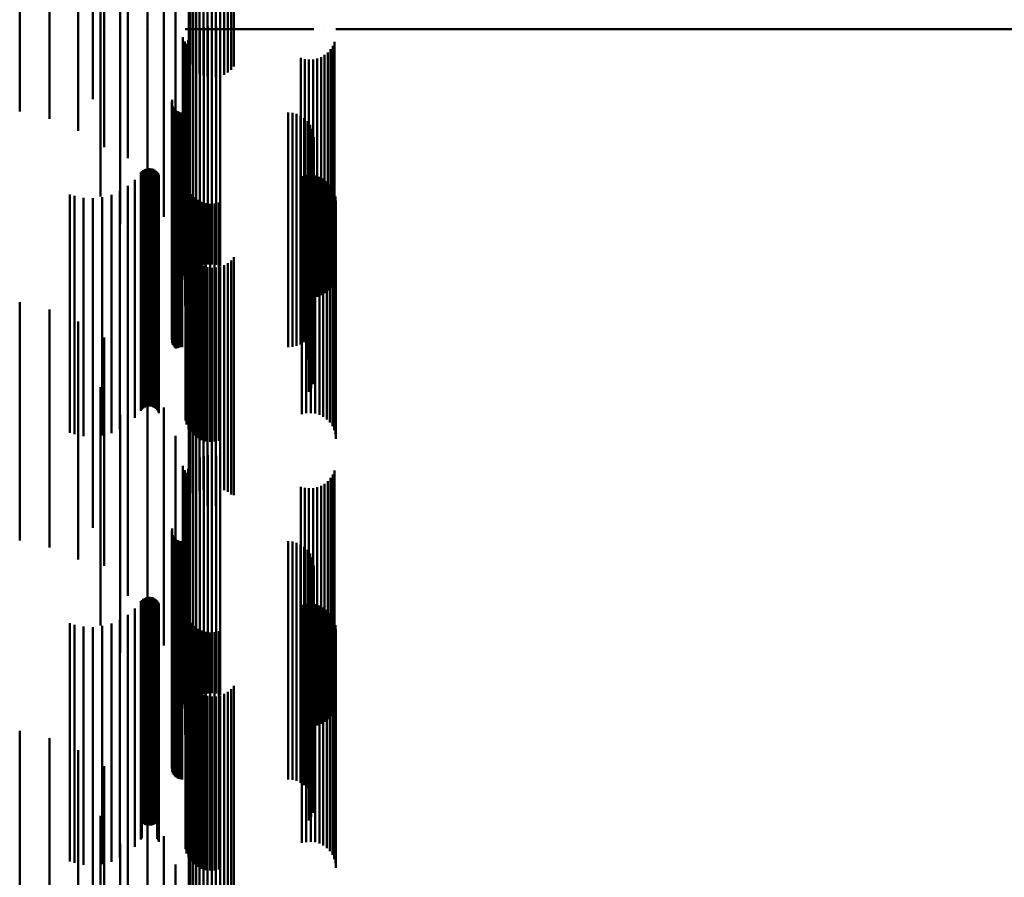
# Model space of a CAD drawing. Units: metres. Extents: x 0 to 0.673, y -0.336 to 0.329.
# Drawn here: x 0.086 to 0.106, y -0.221 to -0.203 of the extents above; entities that cross this region are included whole.
import ezdxf

# ---------------------------------------------------------------- set-up
doc = ezdxf.new("R2010")
doc.units = ezdxf.units.M
doc.linetypes.add('AUSGEZOGEN', pattern=[0])
doc.layers.add('Fertigelement', color=7, linetype='AUSGEZOGEN', lineweight=50)

msp = doc.modelspace()

# ---------------------------------------------------------------- linework, layer by layer
at = {"layer": 'Fertigelement', "transparency": 33554687}
for p, q in [((0.085589, -0.200166), (0.085589, -0.205166)), ((0.086218, -0.200319), (0.086218, -0.205319)), ((0.086815, -0.200569), (0.086815, -0.205569)), ((0.087122, -0.200576), (0.087122, -0.204903)), ((0.087365, -0.200909), (0.087365, -0.205909)), ((0.089292, -0.201068), (0.089292, -0.204315)), ((0.089365, -0.201024), (0.089365, -0.204367)), ((0.089445, -0.200991), (0.089445, -0.204407)), ((0.089531, -0.20097), (0.089531, -0.204432)), ((0.08962, -0.20096), (0.08962, -0.204444)), ((0.089709, -0.200963), (0.089709, -0.204441)), ((0.089797, -0.200978), (0.089797, -0.204423)), ((0.08988, -0.201005), (0.08988, -0.204391)), ((0.089958, -0.201043), (0.089958, -0.204345)), ((0.089138, -0.20125), (0.089138, -0.204098)), ((0.089177, -0.201182), (0.089177, -0.204178)), ((0.089229, -0.201121), (0.089229, -0.204251)), ((0.090026, -0.201091), (0.090026, -0.204288)), ((0.090085, -0.201147), (0.090085, -0.20422)), ((0.087856, -0.201331), (0.087856, -0.206146)), ((0.088275, -0.201823), (0.088275, -0.205763)), ((0.087284, -0.201951), (0.087284, -0.20513)), ((0.088612, -0.202376), (0.088612, -0.205334)), ((0.087698, -0.20253), (0.087698, -0.20591)), ((0.088859, -0.202974), (0.088859, -0.20487)), ((0.087491, -0.203436), (0.087491, -0.203436)), ((0.088241, -0.203436), (0.088241, -0.203436)), ((0.088921, -0.203436), (0.088921, -0.203436)), ((0.089059, -0.203436), (0.089059, -0.203436)), ((0.08906, -0.203436), (0.091764, -0.203436)), ((0.089227, -0.203526), (0.089227, -0.205314)), ((0.089294, -0.203471), (0.089294, -0.205359)), ((0.08937, -0.203427), (0.08937, -0.205394)), ((0.089451, -0.203396), (0.089451, -0.205419)), ((0.089537, -0.203378), (0.089537, -0.205434)), ((0.089624, -0.203374), (0.089624, -0.205437)), ((0.089711, -0.203384), (0.089711, -0.205429)), ((0.089795, -0.203408), (0.089795, -0.205409)), ((0.091994, -0.203436), (0.091994, -0.203436)), ((0.092223, -0.203436), (0.672994, -0.203436)), ((0.08901, -0.203603), (0.08901, -0.204382)), ((0.089058, -0.203693), (0.089058, -0.204937)), ((0.089088, -0.203746), (0.089088, -0.205136)), ((0.089122, -0.203665), (0.089122, -0.205201)), ((0.089169, -0.203592), (0.089169, -0.205261)), ((0.092195, -0.203702), (0.092195, -0.205172)), ((0.092057, -0.203922), (0.092057, -0.204994)), ((0.092115, -0.203856), (0.092115, -0.205047)), ((0.092161, -0.203782), (0.092161, -0.205107)), ((0.091489, -0.20404), (0.091489, -0.204899)), ((0.091573, -0.204064), (0.091573, -0.204879)), ((0.09166, -0.204074), (0.09166, -0.204871)), ((0.091747, -0.20407), (0.091747, -0.204874)), ((0.091832, -0.204052), (0.091832, -0.204889)), ((0.091914, -0.204021), (0.091914, -0.204914)), ((0.091989, -0.203977), (0.091989, -0.204949)), ((0.08906, -0.204248), (0.08906, -0.209248)), ((0.08901, -0.204382), (0.08901, -0.208603)), ((0.088785, -0.204955), (0.088785, -0.209956)), ((0.088789, -0.20492), (0.088789, -0.20992)), ((0.088859, -0.20487), (0.088859, -0.207974)), ((0.089058, -0.204937), (0.089058, -0.208693)), ((0.091489, -0.204899), (0.091489, -0.20904)), ((0.091573, -0.204879), (0.091573, -0.209064)), ((0.09166, -0.204871), (0.09166, -0.209074)), ((0.091747, -0.204874), (0.091747, -0.20907)), ((0.091832, -0.204889), (0.091832, -0.209052)), ((0.091914, -0.204914), (0.091914, -0.209021)), ((0.091989, -0.204949), (0.091989, -0.208977)), ((0.092057, -0.204994), (0.092057, -0.208922)), ((0.087284, -0.20513), (0.087284, -0.206951)), ((0.088792, -0.205025), (0.088792, -0.210025)), ((0.088805, -0.205059), (0.088805, -0.210059)), ((0.088822, -0.205089), (0.088822, -0.210089)), ((0.088844, -0.205117), (0.088844, -0.210117)), ((0.08887, -0.20514), (0.08887, -0.21014)), ((0.0889, -0.205159), (0.0889, -0.210133)), ((0.088933, -0.205173), (0.088933, -0.210121)), ((0.088967, -0.205182), (0.088967, -0.210114)), ((0.089002, -0.205185), (0.089002, -0.210111)), ((0.089088, -0.205136), (0.089088, -0.208746)), ((0.089122, -0.205201), (0.089122, -0.208665)), ((0.091221, -0.205185), (0.091221, -0.210111)), ((0.091313, -0.205192), (0.091313, -0.210105)), ((0.092115, -0.205047), (0.092115, -0.208856)), ((0.092161, -0.205107), (0.092161, -0.208782)), ((0.092195, -0.205172), (0.092195, -0.208702)), ((0.088612, -0.205334), (0.088612, -0.207376)), ((0.089169, -0.205261), (0.089169, -0.208592)), ((0.089227, -0.205314), (0.089227, -0.208526)), ((0.089294, -0.205359), (0.089294, -0.208471)), ((0.08937, -0.205394), (0.08937, -0.208427)), ((0.089795, -0.205409), (0.089795, -0.208408)), ((0.091402, -0.205216), (0.091402, -0.210085)), ((0.091485, -0.205253), (0.091485, -0.210052)), ((0.091562, -0.205305), (0.091562, -0.210008)), ((0.091628, -0.205368), (0.091628, -0.209953)), ((0.089451, -0.205419), (0.089451, -0.208396)), ((0.089537, -0.205434), (0.089537, -0.208378)), ((0.089624, -0.205437), (0.089624, -0.208374)), ((0.089711, -0.205429), (0.089711, -0.208384)), ((0.091683, -0.205442), (0.091683, -0.209889)), ((0.091725, -0.205524), (0.091725, -0.209819)), ((0.091752, -0.205611), (0.091752, -0.209743)), ((0.088275, -0.205763), (0.088275, -0.206823)), ((0.091761, -0.205794), (0.091761, -0.209585)), ((0.091764, -0.205702), (0.091764, -0.209664)), ((0.087698, -0.20591), (0.087698, -0.20753)), ((0.091709, -0.20597), (0.091709, -0.209433)), ((0.091742, -0.205884), (0.091742, -0.209507)), ((0.087856, -0.206146), (0.087856, -0.206146)), ((0.091661, -0.206049), (0.091661, -0.209365)), ((0.088154, -0.206419), (0.088154, -0.209045)), ((0.088182, -0.206395), (0.088182, -0.209066)), ((0.088213, -0.206377), (0.088213, -0.209082)), ((0.088246, -0.206364), (0.088246, -0.209093)), ((0.088281, -0.206356), (0.088281, -0.209099)), ((0.088317, -0.206355), (0.088317, -0.209101)), ((0.088353, -0.206359), (0.088353, -0.209097)), ((0.088388, -0.206369), (0.088388, -0.209088)), ((0.08842, -0.206385), (0.08842, -0.209074)), ((0.088449, -0.206406), (0.088449, -0.209056)), ((0.088475, -0.206431), (0.088475, -0.209034)), ((0.088006, -0.206597), (0.088006, -0.208891)), ((0.088131, -0.206446), (0.088131, -0.209022)), ((0.088496, -0.206461), (0.088496, -0.209009)), ((0.088512, -0.206493), (0.088512, -0.208981)), ((0.089068, -0.206647), (0.089068, -0.210063)), ((0.091514, -0.206519), (0.091514, -0.210166)), ((0.091605, -0.206499), (0.091605, -0.210183)), ((0.091698, -0.206494), (0.091698, -0.210187)), ((0.09179, -0.206505), (0.09179, -0.210178)), ((0.091879, -0.206532), (0.091879, -0.210156)), ((0.091962, -0.206573), (0.091962, -0.210123)), ((0.092037, -0.206628), (0.092037, -0.210079)), ((0.087693, -0.206833), (0.087693, -0.208687)), ((0.087858, -0.206727), (0.087858, -0.208779)), ((0.089092, -0.206737), (0.089092, -0.20999)), ((0.08913, -0.206822), (0.08913, -0.209922)), ((0.092101, -0.206694), (0.092101, -0.210025)), ((0.092153, -0.206771), (0.092153, -0.209963)), ((0.092192, -0.206856), (0.092192, -0.209895)), ((0.086639, -0.206907), (0.086639, -0.208624)), ((0.086739, -0.206937), (0.086739, -0.208598)), ((0.086932, -0.206976), (0.086932, -0.208564)), ((0.087128, -0.206985), (0.087128, -0.208557)), ((0.087323, -0.206963), (0.087323, -0.208575)), ((0.087513, -0.206913), (0.087513, -0.208619)), ((0.089182, -0.206898), (0.089182, -0.20986)), ((0.089247, -0.206965), (0.089247, -0.209806)), ((0.089322, -0.20702), (0.089322, -0.209762)), ((0.089405, -0.207061), (0.089405, -0.209729)), ((0.092215, -0.206945), (0.092215, -0.209822)), ((0.092223, -0.207038), (0.092223, -0.209747)), ((0.089494, -0.207088), (0.089494, -0.209707)), ((0.089586, -0.207099), (0.089586, -0.209698)), ((0.089679, -0.207094), (0.089679, -0.209702)), ((0.089769, -0.207074), (0.089769, -0.209719)), ((0.089138, -0.208098), (0.089138, -0.213098)), ((0.089177, -0.208178), (0.089177, -0.213178)), ((0.089229, -0.208251), (0.089229, -0.213235)), ((0.090026, -0.208288), (0.090026, -0.213202)), ((0.090085, -0.20822), (0.090085, -0.21322)), ((0.089292, -0.208315), (0.089292, -0.213178)), ((0.089365, -0.208367), (0.089365, -0.213132)), ((0.089445, -0.208407), (0.089445, -0.213097)), ((0.089531, -0.208432), (0.089531, -0.213074)), ((0.08962, -0.208444), (0.08962, -0.213064)), ((0.089709, -0.208441), (0.089709, -0.213067)), ((0.089797, -0.208423), (0.089797, -0.213083)), ((0.08988, -0.208391), (0.08988, -0.213111)), ((0.089958, -0.208345), (0.089958, -0.213151)), ((0.086639, -0.208624), (0.086639, -0.211907)), ((0.086739, -0.208598), (0.086739, -0.211937)), ((0.086932, -0.208564), (0.086932, -0.211976)), ((0.087128, -0.208557), (0.087128, -0.211985)), ((0.087323, -0.208575), (0.087323, -0.211963)), ((0.087513, -0.208619), (0.087513, -0.211913)), ((0.087693, -0.208687), (0.087693, -0.211833)), ((0.087122, -0.208903), (0.087122, -0.212656)), ((0.087858, -0.208779), (0.087858, -0.211727)), ((0.088006, -0.208891), (0.088006, -0.211597)), ((0.088131, -0.209022), (0.088131, -0.211446)), ((0.088154, -0.209045), (0.088154, -0.211419)), ((0.088182, -0.209066), (0.088182, -0.211395)), ((0.088213, -0.209082), (0.088213, -0.211377)), ((0.088246, -0.209093), (0.088246, -0.211364)), ((0.088281, -0.209099), (0.088281, -0.211356)), ((0.088317, -0.209101), (0.088317, -0.211355)), ((0.088353, -0.209097), (0.088353, -0.211359)), ((0.088388, -0.209088), (0.088388, -0.211369)), ((0.08842, -0.209074), (0.08842, -0.211385)), ((0.088449, -0.209056), (0.088449, -0.211406)), ((0.088475, -0.209034), (0.088475, -0.211431)), ((0.088496, -0.209009), (0.088496, -0.211461)), ((0.088512, -0.208981), (0.088512, -0.211493)), ((0.085589, -0.209166), (0.085589, -0.214166)), ((0.086218, -0.209319), (0.086218, -0.214319)), ((0.091661, -0.209365), (0.091661, -0.211049)), ((0.091709, -0.209433), (0.091709, -0.21097)), ((0.091742, -0.209507), (0.091742, -0.210884)), ((0.086815, -0.209569), (0.086815, -0.214569)), ((0.089405, -0.209729), (0.089405, -0.212061)), ((0.089494, -0.209707), (0.089494, -0.212088)), ((0.089586, -0.209698), (0.089586, -0.212099)), ((0.089679, -0.209702), (0.089679, -0.212094)), ((0.089769, -0.209719), (0.089769, -0.212074)), ((0.091752, -0.209743), (0.091752, -0.210611)), ((0.091761, -0.209585), (0.091761, -0.210794)), ((0.091764, -0.209664), (0.091764, -0.210702)), ((0.092223, -0.209747), (0.092223, -0.212038)), ((0.087365, -0.209909), (0.087365, -0.214698)), ((0.08913, -0.209922), (0.08913, -0.211822)), ((0.089182, -0.20986), (0.089182, -0.211898)), ((0.089247, -0.209806), (0.089247, -0.211965)), ((0.089322, -0.209762), (0.089322, -0.21202)), ((0.091628, -0.209953), (0.091628, -0.210368)), ((0.091683, -0.209889), (0.091683, -0.210442)), ((0.091725, -0.209819), (0.091725, -0.210524)), ((0.092192, -0.209895), (0.092192, -0.211856)), ((0.092215, -0.209822), (0.092215, -0.211945)), ((0.0889, -0.210133), (0.0889, -0.210133)), ((0.088933, -0.210121), (0.088933, -0.210121)), ((0.088967, -0.210114), (0.088967, -0.210114)), ((0.089002, -0.210111), (0.089002, -0.210111)), ((0.089068, -0.210063), (0.089068, -0.211647)), ((0.089092, -0.20999), (0.089092, -0.211737)), ((0.091221, -0.210111), (0.091221, -0.210111)), ((0.091313, -0.210105), (0.091313, -0.210105)), ((0.091402, -0.210085), (0.091402, -0.210085)), ((0.091485, -0.210052), (0.091485, -0.210052)), ((0.091562, -0.210008), (0.091562, -0.210008)), ((0.091879, -0.210156), (0.091879, -0.211532)), ((0.091962, -0.210123), (0.091962, -0.211573)), ((0.092037, -0.210079), (0.092037, -0.211628)), ((0.092101, -0.210025), (0.092101, -0.211694)), ((0.092153, -0.209963), (0.092153, -0.211771)), ((0.087856, -0.210331), (0.087856, -0.214358)), ((0.091514, -0.210166), (0.091514, -0.211519)), ((0.091605, -0.210183), (0.091605, -0.211499)), ((0.091698, -0.210187), (0.091698, -0.211494)), ((0.09179, -0.210178), (0.09179, -0.211505)), ((0.087284, -0.210951), (0.087284, -0.215951)), ((0.088275, -0.210823), (0.088275, -0.21396)), ((0.088612, -0.211376), (0.088612, -0.213514)), ((0.087698, -0.21153), (0.087698, -0.212405)), ((0.088859, -0.211974), (0.088859, -0.21303)), ((0.087698, -0.212405), (0.087698, -0.21653)), ((0.08937, -0.212427), (0.08937, -0.212692)), ((0.089451, -0.212396), (0.089451, -0.212718)), ((0.089537, -0.212378), (0.089537, -0.212733)), ((0.089624, -0.212374), (0.089624, -0.212737)), ((0.089711, -0.212384), (0.089711, -0.212728)), ((0.089795, -0.212408), (0.089795, -0.212708)), ((0.08901, -0.212603), (0.08901, -0.217603)), ((0.089169, -0.212592), (0.089169, -0.217592)), ((0.089227, -0.212526), (0.089227, -0.212609)), ((0.089227, -0.212609), (0.089227, -0.217526)), ((0.089294, -0.212471), (0.089294, -0.212656)), ((0.087122, -0.212656), (0.087122, -0.213903)), ((0.089058, -0.212693), (0.089058, -0.217284)), ((0.089088, -0.212746), (0.089088, -0.217746)), ((0.089122, -0.212665), (0.089122, -0.217665)), ((0.089294, -0.212656), (0.089294, -0.217471)), ((0.08937, -0.212692), (0.08937, -0.217427)), ((0.089451, -0.212718), (0.089451, -0.217396)), ((0.089537, -0.212733), (0.089537, -0.217378)), ((0.089624, -0.212737), (0.089624, -0.217374)), ((0.089711, -0.212728), (0.089711, -0.217384)), ((0.089795, -0.212708), (0.089795, -0.217408)), ((0.092161, -0.212782), (0.092161, -0.217782)), ((0.092195, -0.212702), (0.092195, -0.217702)), ((0.088859, -0.21303), (0.088859, -0.216974)), ((0.091489, -0.21304), (0.091489, -0.21804)), ((0.091832, -0.213052), (0.091832, -0.218052)), ((0.091914, -0.213021), (0.091914, -0.218021)), ((0.091989, -0.212977), (0.091989, -0.217977)), ((0.092057, -0.212922), (0.092057, -0.217922)), ((0.092115, -0.212856), (0.092115, -0.217856)), ((0.08906, -0.213248), (0.08906, -0.218248)), ((0.089229, -0.213235), (0.089229, -0.213235)), ((0.089292, -0.213178), (0.089292, -0.213178)), ((0.089365, -0.213132), (0.089365, -0.213132)), ((0.089445, -0.213097), (0.089445, -0.213097)), ((0.089531, -0.213074), (0.089531, -0.213432)), ((0.08962, -0.213064), (0.08962, -0.213444)), ((0.089709, -0.213067), (0.089709, -0.213441)), ((0.089797, -0.213083), (0.089797, -0.213423)), ((0.08988, -0.213111), (0.08988, -0.213111)), ((0.089958, -0.213151), (0.089958, -0.213151)), ((0.090026, -0.213202), (0.090026, -0.213202)), ((0.091573, -0.213064), (0.091573, -0.218064)), ((0.09166, -0.213074), (0.09166, -0.218074)), ((0.091747, -0.21307), (0.091747, -0.21807)), ((0.088612, -0.213514), (0.088612, -0.216376)), ((0.088275, -0.21396), (0.088275, -0.215823)), ((0.088785, -0.213956), (0.088785, -0.216162)), ((0.088789, -0.21392), (0.088789, -0.216193)), ((0.088792, -0.214025), (0.088792, -0.2161)), ((0.088805, -0.214059), (0.088805, -0.216071)), ((0.088822, -0.214089), (0.088822, -0.216044)), ((0.088844, -0.214117), (0.088844, -0.216019)), ((0.08887, -0.21414), (0.08887, -0.215998)), ((0.0889, -0.214159), (0.0889, -0.215981)), ((0.088933, -0.214173), (0.088933, -0.215969)), ((0.088967, -0.214182), (0.088967, -0.215961)), ((0.089002, -0.214185), (0.089002, -0.215959)), ((0.091221, -0.214185), (0.091221, -0.215959)), ((0.091313, -0.214192), (0.091313, -0.215952)), ((0.091402, -0.214216), (0.091402, -0.215931)), ((0.091485, -0.214253), (0.091485, -0.215898)), ((0.087856, -0.214358), (0.087856, -0.215331)), ((0.091562, -0.214305), (0.091562, -0.215852)), ((0.091628, -0.214368), (0.091628, -0.215796)), ((0.091683, -0.214442), (0.091683, -0.215731)), ((0.087365, -0.214698), (0.087365, -0.214698)), ((0.091725, -0.214524), (0.091725, -0.215658)), ((0.091752, -0.214611), (0.091752, -0.21558)), ((0.091764, -0.214702), (0.091764, -0.215499)), ((0.091742, -0.214884), (0.091742, -0.215337)), ((0.091761, -0.214794), (0.091761, -0.215417)), ((0.091661, -0.215049), (0.091661, -0.215191)), ((0.091709, -0.21497), (0.091709, -0.215261)), ((0.091661, -0.215191), (0.091661, -0.220049)), ((0.091709, -0.215261), (0.091709, -0.21997)), ((0.088131, -0.215446), (0.088131, -0.220071)), ((0.088154, -0.215419), (0.088154, -0.220096)), ((0.088182, -0.215395), (0.088182, -0.220118)), ((0.088213, -0.215377), (0.088213, -0.220135)), ((0.088246, -0.215364), (0.088246, -0.220147)), ((0.088281, -0.215356), (0.088281, -0.220153)), ((0.088317, -0.215355), (0.088317, -0.220155)), ((0.088353, -0.215359), (0.088353, -0.220151)), ((0.088388, -0.215369), (0.088388, -0.220141)), ((0.08842, -0.215385), (0.08842, -0.220127)), ((0.088449, -0.215406), (0.088449, -0.220108)), ((0.088475, -0.215431), (0.088475, -0.220085)), ((0.088496, -0.215461), (0.088496, -0.220058)), ((0.088512, -0.215493), (0.088512, -0.220029)), ((0.091514, -0.215519), (0.091514, -0.217637)), ((0.091605, -0.215499), (0.091605, -0.217654)), ((0.091698, -0.215494), (0.091698, -0.217658)), ((0.091742, -0.215337), (0.091742, -0.219884)), ((0.091761, -0.215417), (0.091761, -0.219794)), ((0.091764, -0.215499), (0.091764, -0.219702)), ((0.09179, -0.215505), (0.09179, -0.217649)), ((0.091879, -0.215532), (0.091879, -0.217627)), ((0.087858, -0.215727), (0.087858, -0.219816)), ((0.088006, -0.215597), (0.088006, -0.219934)), ((0.089068, -0.215647), (0.089068, -0.21753)), ((0.089092, -0.215737), (0.089092, -0.217454)), ((0.091683, -0.215731), (0.091683, -0.219442)), ((0.091725, -0.215658), (0.091725, -0.219524)), ((0.091752, -0.21558), (0.091752, -0.219611)), ((0.091962, -0.215573), (0.091962, -0.217592)), ((0.092037, -0.215628), (0.092037, -0.217546)), ((0.092101, -0.215694), (0.092101, -0.21749)), ((0.086639, -0.215907), (0.086639, -0.219652)), ((0.086739, -0.215937), (0.086739, -0.219625)), ((0.087513, -0.215913), (0.087513, -0.219647)), ((0.087693, -0.215833), (0.087693, -0.219719)), ((0.08913, -0.215822), (0.08913, -0.217384)), ((0.089182, -0.215898), (0.089182, -0.21732)), ((0.091402, -0.215931), (0.091402, -0.219216)), ((0.091485, -0.215898), (0.091485, -0.219253)), ((0.091562, -0.215852), (0.091562, -0.219305)), ((0.091628, -0.215796), (0.091628, -0.219368)), ((0.092153, -0.215771), (0.092153, -0.217426)), ((0.092192, -0.215856), (0.092192, -0.217355)), ((0.092215, -0.215945), (0.092215, -0.21728)), ((0.086932, -0.215976), (0.086932, -0.219589)), ((0.087128, -0.215985), (0.087128, -0.219581)), ((0.087323, -0.215963), (0.087323, -0.219601)), ((0.088792, -0.2161), (0.088792, -0.219025)), ((0.088805, -0.216071), (0.088805, -0.219059)), ((0.088822, -0.216044), (0.088822, -0.219089)), ((0.088844, -0.216019), (0.088844, -0.219117)), ((0.08887, -0.215998), (0.08887, -0.21914)), ((0.0889, -0.215981), (0.0889, -0.219159)), ((0.088933, -0.215969), (0.088933, -0.219173)), ((0.088967, -0.215961), (0.088967, -0.219182)), ((0.089002, -0.215959), (0.089002, -0.219185)), ((0.089247, -0.215965), (0.089247, -0.217264)), ((0.089322, -0.21602), (0.089322, -0.217218)), ((0.089405, -0.216061), (0.089405, -0.217183)), ((0.089494, -0.216088), (0.089494, -0.217161)), ((0.089586, -0.216099), (0.089586, -0.217152)), ((0.089679, -0.216094), (0.089679, -0.217156)), ((0.089769, -0.216074), (0.089769, -0.217173)), ((0.091221, -0.215959), (0.091221, -0.219185)), ((0.091313, -0.215952), (0.091313, -0.219192)), ((0.092223, -0.216038), (0.092223, -0.217203)), ((0.088785, -0.216162), (0.088785, -0.218956)), ((0.088789, -0.216193), (0.088789, -0.21892)), ((0.089138, -0.217098), (0.089138, -0.218568)), ((0.089177, -0.217179), (0.089177, -0.218495)), ((0.089405, -0.217183), (0.089405, -0.221061)), ((0.089494, -0.217161), (0.089494, -0.221088)), ((0.089586, -0.217152), (0.089586, -0.221099)), ((0.089679, -0.217156), (0.089679, -0.221094)), ((0.089769, -0.217173), (0.089769, -0.221074)), ((0.089058, -0.217284), (0.089058, -0.217693)), ((0.08913, -0.217384), (0.08913, -0.220822)), ((0.089182, -0.21732), (0.089182, -0.220898)), ((0.089229, -0.217251), (0.089229, -0.218428)), ((0.089247, -0.217264), (0.089247, -0.220965)), ((0.089292, -0.217315), (0.089292, -0.21837)), ((0.089322, -0.217218), (0.089322, -0.22102)), ((0.089365, -0.217367), (0.089365, -0.218323)), ((0.08988, -0.217391), (0.08988, -0.218301)), ((0.089958, -0.217345), (0.089958, -0.218343)), ((0.090026, -0.217288), (0.090026, -0.218395)), ((0.090085, -0.21722), (0.090085, -0.218457)), ((0.092192, -0.217355), (0.092192, -0.220856)), ((0.092215, -0.21728), (0.092215, -0.220945)), ((0.092223, -0.217203), (0.092223, -0.221038)), ((0.089068, -0.21753), (0.089068, -0.220647)), ((0.089092, -0.217454), (0.089092, -0.220737)), ((0.089445, -0.217407), (0.089445, -0.218287)), ((0.089531, -0.217432), (0.089531, -0.218263)), ((0.08962, -0.217444), (0.08962, -0.218253)), ((0.089709, -0.217441), (0.089709, -0.218256)), ((0.089797, -0.217423), (0.089797, -0.218272)), ((0.091962, -0.217592), (0.091962, -0.220573)), ((0.092037, -0.217546), (0.092037, -0.220628)), ((0.092101, -0.21749), (0.092101, -0.220694)), ((0.092153, -0.217426), (0.092153, -0.220771)), ((0.091514, -0.217637), (0.091514, -0.220519)), ((0.091605, -0.217654), (0.091605, -0.220499)), ((0.091698, -0.217658), (0.091698, -0.220494)), ((0.09179, -0.217649), (0.09179, -0.220505)), ((0.091879, -0.217627), (0.091879, -0.220532)), ((0.087122, -0.217903), (0.087122, -0.222431)), ((0.085589, -0.218166), (0.085589, -0.222955)), ((0.086218, -0.218319), (0.086218, -0.222826)), ((0.089229, -0.218428), (0.089229, -0.222251)), ((0.089292, -0.21837), (0.089292, -0.222315)), ((0.089365, -0.218323), (0.089365, -0.222367)), ((0.089445, -0.218287), (0.089445, -0.222407)), ((0.089531, -0.218263), (0.089531, -0.222432)), ((0.08962, -0.218253), (0.08962, -0.222444)), ((0.089709, -0.218256), (0.089709, -0.222441)), ((0.089797, -0.218272), (0.089797, -0.222423)), ((0.08988, -0.218301), (0.08988, -0.222391)), ((0.089958, -0.218343), (0.089958, -0.222345)), ((0.090026, -0.218395), (0.090026, -0.222288)), ((0.086815, -0.218569), (0.086815, -0.222617)), ((0.089138, -0.218568), (0.089138, -0.222098)), ((0.089177, -0.218495), (0.089177, -0.222179)), ((0.090085, -0.218457), (0.090085, -0.22222)), ((0.087365, -0.218909), (0.087365, -0.222333)), ((0.087856, -0.219331), (0.087856, -0.22198)), ((0.086639, -0.219652), (0.086639, -0.220907)), ((0.086739, -0.219625), (0.086739, -0.220937)), ((0.086932, -0.219589), (0.086932, -0.220976)), ((0.087128, -0.219581), (0.087128, -0.220985)), ((0.087323, -0.219601), (0.087323, -0.220963)), ((0.087513, -0.219647), (0.087513, -0.220913)), ((0.087693, -0.219719), (0.087693, -0.220833)), ((0.087858, -0.219816), (0.087858, -0.220727)), ((0.088275, -0.219823), (0.088275, -0.221567)), ((0.087284, -0.219951), (0.087284, -0.220527)), ((0.088006, -0.219934), (0.088006, -0.220597)), ((0.088131, -0.220071), (0.088131, -0.220446)), ((0.088496, -0.220058), (0.088496, -0.220461)), ((0.088512, -0.220029), (0.088512, -0.220493)), ((0.088154, -0.220096), (0.088154, -0.220419)), ((0.088182, -0.220118), (0.088182, -0.220118)), ((0.088213, -0.220135), (0.088213, -0.220135)), ((0.088246, -0.220147), (0.088246, -0.220147)), ((0.088281, -0.220153), (0.088281, -0.220153)), ((0.088317, -0.220155), (0.088317, -0.220155)), ((0.088353, -0.220151), (0.088353, -0.220151)), ((0.088388, -0.220141), (0.088388, -0.220141)), ((0.08842, -0.220127), (0.08842, -0.220127)), ((0.088449, -0.220108), (0.088449, -0.220108)), ((0.088475, -0.220085), (0.088475, -0.220431)), ((0.088612, -0.220376), (0.088612, -0.221105)), ((0.087284, -0.220527), (0.087284, -0.224505)), ((0.087698, -0.22053), (0.087698, -0.223636)), ((0.088612, -0.221105), (0.088612, -0.225376)), ((0.088859, -0.220974), (0.088859, -0.225974))]:
    msp.add_line(p, q, dxfattribs=at)

doc.saveas('drawing.dxf')
